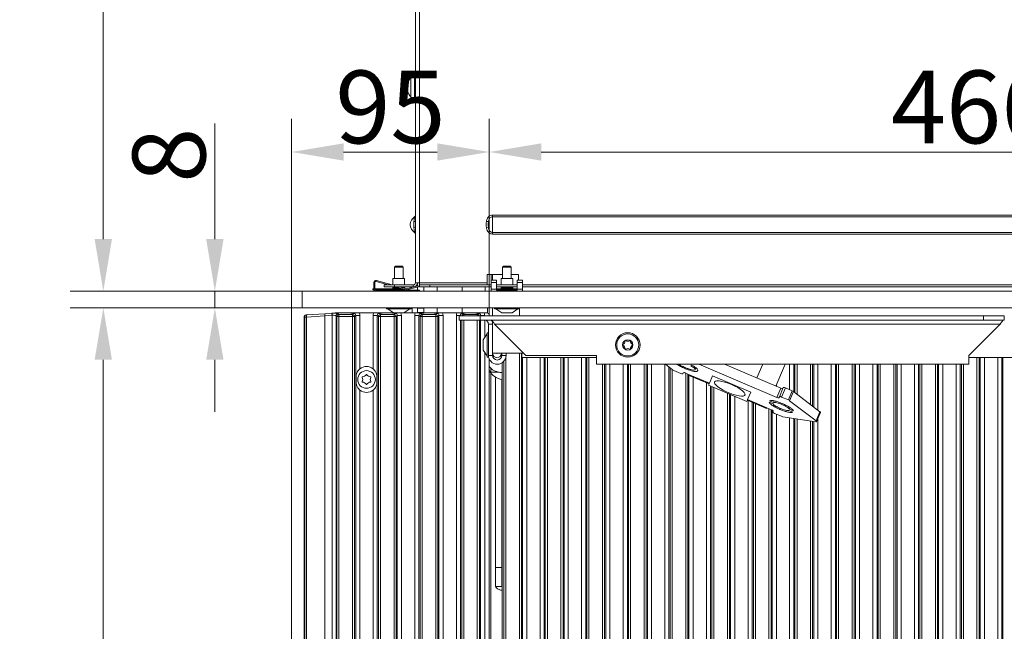
# Model space of a CAD drawing. Extents: x 9272 to 14115, y -1600 to 1430.
# Drawn here: x 9272 to 9745, y 292 to 586 of the extents above; entities that cross this region are included whole.
import ezdxf

# ---------------------------------------------------------------- set-up
doc = ezdxf.new("R2010")
doc.units = 0
doc.header["$LTSCALE"] = 5
doc.layers.add('Bemaßungen(Brunner)', color=7, linetype='Continuous', lineweight=25)
for name, color, linetype in [('LAYER12', 30, 'Continuous'), ('LAYER13', 30, 'Continuous'), ('SLD-0', 7, 'Continuous')]:
    doc.layers.add(name, color=color, linetype=linetype)
doc.styles.add('Brunner 2014', font='arial.ttf', dxfattribs={"height": 35})
doc.dimstyles.new('Brunner 2014', dxfattribs={"dimscale": 5, "dimtxt": 35, "dimasz": 5, "dimexe": 3.175, "dimexo": 0, "dimgap": 0.762, "dimtad": 1, "dimdec": 0, "dimrnd": 1e-08, "dimtxsty": 'Brunner 2014', "dimcen": 0.09, "dimdle": 10, "dimclrd": 7, "dimclre": 7, "dimclrt": 7, "dimadec": 1, "dimazin": 2, "dimtfac": 0.666667, "dimtdec": 0, "dimtmove": 0, "dimatfit": 3, "dimldrblk": 'Filled-1', "dimfxl": 1, "dimtolj": 1, "dimlwd": 5, "dimlwe": 5, "dimarcsym": 0})

# ---------------------------------------------------------------- blocks, each defined once
blk = doc.blocks.new('*D128')
at = {"layer": 'Bemaßungen(Brunner)', "color": 7, "linetype": 'Continuous', "lineweight": 5}
for p, q in [((9497.67, 443.98), (9497.67, 538.67)), ((9963.37, 447.87), (9963.37, 538.67)), ((9938.37, 522.79), (9522.67, 522.79))]:
    blk.add_line(p, q, dxfattribs=at)
at = {"layer": 'Bemaßungen(Brunner)', "color": 7, "lineweight": 5}
for points in [[(9522.67, 526.96), (9522.67, 518.63), (9497.67, 522.79)], [(9938.37, 526.96), (9938.37, 518.63), (9963.37, 522.79)]]:
    blk.add_solid(points, dxfattribs=at)
at = {"layer": 'Defpoints', "color": 0, "lineweight": 5}
for p in [(9497.67, 522.79), (9963.37, 447.87), (9497.67, 443.98)]:
    blk.add_point(p, dxfattribs=at)
at = {"layer": 'Bemaßungen(Brunner)', "color": 7, "lineweight": 5, "insert": (9730.52, 544.47), "char_height": 35, "attachment_point": 5, "style": 'Brunner 2014'}
blk.add_mtext('\\A1;466', dxfattribs=at)
blk = doc.blocks.new('Filled-1')
at = {"color": 0}
for p, q in [((0, 0), (-1, 0.167)), ((-1, 0.167), (-1, -0.167)), ((-1, 0), (0, 0)), ((-1, -0.167), (0, 0))]:
    blk.add_line(p, q, dxfattribs=at)
at = {"color": 0, "flags": 128}
blk.add_lwpolyline([(-1, -0.167), (0, 0), (-1, 0.167), (-1, -0.167)], dxfattribs=at)
at = {"color": 0}
blk.add_solid([(-1, -0.167), (0, 0), (-1, 0.167), (-1, -0.167)], dxfattribs=at)
blk = doc.blocks.new('*D131')
at = {"layer": 'Defpoints', "color": 0, "lineweight": 5}
for p in [(9312.14, 447.87), (9402.67, 447.87), (9402.67, -41.13)]:
    blk.add_point(p, dxfattribs=at)
at = {"layer": 'LAYER12', "color": 7, "linetype": 'Continuous', "lineweight": 5}
for p, q in [((9402.67, 447.87), (9296.27, 447.87)), ((9312.14, -16.13), (9312.14, 422.87)), ((9402.67, -41.13), (9296.27, -41.13))]:
    blk.add_line(p, q, dxfattribs=at)
at = {"layer": 'LAYER12', "color": 7, "lineweight": 5}
for points in [[(9307.98, 422.87), (9316.31, 422.87), (9312.14, 447.87)], [(9307.98, -16.13), (9316.31, -16.13), (9312.14, -41.13)]]:
    blk.add_solid(points, dxfattribs=at)
at = {"layer": 'LAYER12', "color": 7, "insert": (9272.59, 216.37), "char_height": 35, "attachment_point": 2, "rotation": 90, "style": 'Brunner 2014'}
blk.add_mtext('\\A1;489', dxfattribs=at)
blk = doc.blocks.new('*D132')
at = {"layer": 'Defpoints', "color": 0, "lineweight": 5}
for p in [(9365.77, 455.87), (9402.67, 455.87), (9402.67, 447.87)]:
    blk.add_point(p, dxfattribs=at)
at = {"layer": 'LAYER12', "color": 7, "linetype": 'Continuous', "lineweight": 5}
for p, q in [((9365.77, 480.87), (9365.77, 536.56)), ((9402.67, 455.87), (9349.89, 455.87)), ((9365.77, 447.87), (9365.77, 455.87)), ((9402.67, 447.87), (9349.89, 447.87)), ((9365.77, 422.87), (9365.77, 397.87))]:
    blk.add_line(p, q, dxfattribs=at)
at = {"layer": 'LAYER12', "color": 7, "lineweight": 5}
for points in [[(9361.6, 480.87), (9369.93, 480.87), (9365.77, 455.87)], [(9361.6, 422.87), (9369.93, 422.87), (9365.77, 447.87)]]:
    blk.add_solid(points, dxfattribs=at)
at = {"layer": 'LAYER12', "color": 30, "insert": (9326.22, 521.22), "char_height": 35, "attachment_point": 2, "rotation": 90, "style": 'Brunner 2014'}
blk.add_mtext('\\A1;8', dxfattribs=at)
blk = doc.blocks.new('*D133')
at = {"layer": 'Defpoints', "color": 0, "lineweight": 5}
for p in [(9312.14, 992.87), (9464.67, 992.87), (9402.67, 455.87)]:
    blk.add_point(p, dxfattribs=at)
at = {"layer": 'SLD-0', "color": 7, "linetype": 'Continuous', "lineweight": 5}
for p, q in [((9464.67, 992.87), (9296.27, 992.87)), ((9312.14, 480.87), (9312.14, 967.87)), ((9402.67, 455.87), (9296.27, 455.87))]:
    blk.add_line(p, q, dxfattribs=at)
at = {"layer": 'SLD-0', "color": 7, "lineweight": 5}
for points in [[(9307.98, 967.87), (9316.31, 967.87), (9312.14, 992.87)], [(9307.98, 480.87), (9316.31, 480.87), (9312.14, 455.87)]]:
    blk.add_solid(points, dxfattribs=at)
at = {"layer": 'SLD-0', "color": 7, "insert": (9272.57, 721.4), "char_height": 35, "attachment_point": 2, "rotation": 90, "style": 'Brunner 2014'}
blk.add_mtext('\\A1;537', dxfattribs=at)
blk = doc.blocks.new('*D136')
at = {"layer": 'Bemaßungen(Brunner)', "color": 7, "linetype": 'Continuous', "lineweight": 5}
for p, q in [((9402.67, 455.87), (9402.67, 538.67)), ((9497.67, 444.38), (9497.67, 538.67)), ((9472.67, 522.79), (9427.67, 522.79))]:
    blk.add_line(p, q, dxfattribs=at)
at = {"layer": 'Bemaßungen(Brunner)', "color": 7, "lineweight": 5}
for points in [[(9427.67, 526.96), (9427.67, 518.63), (9402.67, 522.79)], [(9472.67, 526.96), (9472.67, 518.63), (9497.67, 522.79)]]:
    blk.add_solid(points, dxfattribs=at)
at = {"layer": 'Defpoints', "color": 0, "lineweight": 5}
for p in [(9402.67, 522.79), (9402.67, 455.87), (9497.67, 444.38)]:
    blk.add_point(p, dxfattribs=at)
at = {"layer": 'Bemaßungen(Brunner)', "color": 7, "lineweight": 5, "insert": (9450.17, 544.47), "char_height": 35, "attachment_point": 5, "style": 'Brunner 2014'}
blk.add_mtext('\\A1;95', dxfattribs=at)

msp = doc.modelspace()

# ---------------------------------------------------------------- linework, layer by layer
at = {"color": 7, "linetype": 'Continuous', "lineweight": 0}
for p, q in [((9462.17, 459.87), (9462.17, 990.87)), ((9464.17, 459.87), (9464.17, 990.87)), ((9461.67, 558.77), (9460.03, 558.63)), ((9460.03, 558.63), (9460.03, 549.12)), ((9461.67, 558.77), (9461.67, 548.97)), ((9458.33, 555.29), (9458.33, 555.29)), ((9458.33, 555.01), (9458.33, 555.01)), ((9458.33, 554.15), (9458.37, 554.62)), ((9458.33, 554.15), (9458.33, 554.15)), ((9462.17, 555.97), (9461.67, 555.97)), ((9458.33, 553.6), (9458.33, 553.6)), ((9458.33, 552.73), (9458.33, 552.73)), ((9458.33, 552.46), (9458.33, 552.46)), ((9458.43, 552.56), (9458.39, 552.56)), ((9460.03, 549.12), (9461.67, 548.97)), ((9461.67, 551.77), (9462.17, 551.77)), ((9499.17, 492.44), (9499.17, 491.61)), ((9499.17, 492.44), (9955.17, 492.44)), ((9496.32, 489.43), (9497.27, 489.29)), ((9955.17, 491.61), (9499.17, 491.61)), ((9499.17, 491.61), (9499.17, 484.14)), ((9496.3, 486.46), (9497.26, 486.58)), ((9499.17, 484.14), (9955.17, 484.14)), ((9499.17, 484.14), (9499.17, 483.31)), ((9955.17, 483.31), (9499.17, 483.31)), ((9504.07, 463.87), (9496.67, 463.87)), ((9496.67, 459.87), (9496.67, 463.87)), ((9498.63, 460.86), (9498.63, 463.87)), ((9499.27, 461.07), (9499.27, 463.87)), ((9511.67, 463.87), (9508.27, 463.87)), ((9511.67, 461.07), (9511.67, 463.87)), ((9464.17, 459.87), (9462.17, 459.87)), ((9463.17, 458.31), (9463.17, 459.87)), ((9464.17, 459.87), (9464.17, 458.87)), ((9464.17, 459.87), (9496.67, 459.87)), ((9496.67, 458.87), (9496.67, 459.87)), ((9498.63, 458.87), (9498.63, 460.86)), ((9447.17, 457.87), (9447.17, 458.87)), ((9447.17, 458.87), (9452.17, 458.87)), ((9452.17, 457.87), (9447.17, 457.87)), ((9452.17, 458.87), (9452.17, 457.87)), ((9461.17, 458.87), (9452.17, 458.87)), ((9461.17, 457.87), (9452.17, 457.87)), ((9461.17, 458.87), (9461.17, 457.87)), ((9463.17, 456.37), (9463.17, 457.8)), ((9464.17, 457.87), (9464.17, 458.87)), ((9464.17, 458.87), (9469.17, 458.87)), ((9469.17, 457.87), (9464.17, 457.87)), ((9466.17, 455.87), (9466.17, 457.87)), ((9469.17, 458.87), (9469.17, 457.87)), ((9498.67, 458.87), (9469.17, 458.87)), ((9498.67, 457.87), (9469.17, 457.87)), ((9472.68, 457.87), (9472.68, 455.87)), ((9484.68, 455.87), (9484.68, 457.87)), ((9495.63, 457.87), (9495.63, 455.87)), ((9498.63, 455.87), (9498.63, 457.87)), ((9511.17, 458.87), (9501.17, 458.87)), ((9511.17, 457.87), (9501.17, 457.87)), ((9828.67, 458.87), (9513.67, 458.87)), ((9828.67, 457.87), (9513.67, 457.87)), ((9463.17, 447.62), (9463.17, 447.87)), ((9463.17, 447.62), (9466.17, 447.62)), ((9463.17, 445.62), (9463.17, 447.62)), ((9466.17, 445.62), (9463.17, 445.62)), ((9463.17, 445.42), (9463.17, 445.62)), ((9466.17, 447.62), (9466.17, 447.87)), ((9466.17, 447.62), (9466.17, 445.62)), ((9472.68, 447.87), (9472.68, 445.47)), ((9484.68, 445.47), (9484.68, 447.87)), ((9496.78, 447.87), (9496.78, 445.37)), ((9499.27, 443.98), (9499.27, 447.87)), ((9512.27, 443.98), (9512.27, 447.87)), ((9483.27, 441.98), (9483.27, 443.98)), ((9483.27, 443.98), (9493.27, 443.98)), ((9493.27, 441.98), (9483.27, 441.98)), ((9493.27, 443.98), (9493.27, 441.98)), ((9493.27, 443.98), (9735.27, 443.98)), ((9493.27, 441.98), (9735.27, 441.98)), ((9499.27, 439.98), (9499.27, 441.39)), ((9735.27, 441.98), (9735.27, 443.98)), ((9735.27, 443.98), (9745.27, 443.98)), ((9745.27, 441.98), (9735.27, 441.98)), ((9745.27, 443.98), (9745.27, 441.98)), ((9497.27, 435.88), (9496.72, 435.88)), ((9496.72, 435.88), (9496.72, 424.08)), ((9497.27, 439.98), (9499.27, 439.98)), ((9497.27, 439.98), (9497.27, 424.98)), ((9499.27, 439.98), (9499.27, 436.98)), ((9499.27, 425.98), (9499.27, 436.98)), ((9500.27, 439.98), (9743.27, 439.98)), ((9515.27, 424.98), (9500.27, 439.98)), ((9743.27, 439.98), (9728.27, 424.98)), ((9496.72, 435.28), (9494.77, 432.48)), ((9494.77, 432.48), (9494.77, 427.48)), ((9494.77, 427.48), (9496.72, 424.68)), ((9496.72, 424.08), (9497.27, 424.08)), ((9497.27, 424.98), (9497.27, 424.08)), ((9499.27, 424.98), (9497.27, 424.98)), ((9499.27, 425.98), (9499.27, 424.98)), ((9503.27, 425.98), (9499.27, 425.98)), ((9503.27, 425.98), (9513.27, 425.98)), ((9503.77, 424.98), (9503.77, 425.98)), ((9503.77, 424.98), (9505.77, 424.98)), ((9503.88, -40.13), (9503.88, 421.45)), ((9505.77, 424.98), (9505.77, 425.98)), ((9513.27, 423.87), (9513.27, 425.98)), ((9513.27, 423.87), (9549.27, 423.87)), ((9549.27, 424.98), (9515.27, 424.98)), ((9549.27, 420.73), (9549.27, 424.98)), ((9728.27, 424.98), (9728.27, 420.73)), ((9728.27, 423.87), (9963.37, 423.87)), ((9498.38, 418.16), (9498.38, 418.87)), ((9498.38, 416.88), (9498.38, 418.16)), ((9498.38, 416.88), (9502.41, 416.88)), ((9549.27, 420.73), (9728.27, 420.73)), ((9582.33, 420.73), (9585.82, 418.05)), ((9586.44, 417.7), (9589.74, 416.3)), ((9590.76, 416.14), (9590.96, 416.62)), ((9591.78, 419.15), (9591.6, 418.74)), ((9595.09, 420.18), (9594.57, 419.92)), ((9596.96, 419.04), (9596.59, 418.18)), ((9635.92, 404.77), (9598.47, 420.73)), ((9610.78, 420.73), (9637.81, 409.21)), ((9629.14, 420.73), (9626.31, 414.11)), ((9635.51, 410.19), (9639.66, 419.93)), ((9500.68, 414.49), (9500.68, 322.87)), ((9503.68, 413.44), (9503.68, 322.87)), ((9591.98, 416.47), (9594.28, 415.48)), ((9594.15, 415.17), (9594.28, 415.48)), ((9594.15, 415.17), (9603.35, 411.25)), ((9603.48, 411.56), (9594.28, 415.48)), ((9603.48, 411.56), (9605.03, 415.18)), ((9605.03, 415.18), (9623.42, 407.34)), ((9603.35, 411.26), (9603.06, 410.57)), ((9603.06, 410.57), (9621.46, 402.72)), ((9603.48, 411.56), (9603.35, 411.26)), ((9621.88, 403.72), (9623.42, 407.34)), ((9635.92, 404.77), (9637.81, 409.21)), ((9637.14, 405.09), (9639.03, 409.53)), ((9640.06, 409.38), (9638.16, 404.93)), ((9640.06, 409.38), (9643.35, 407.97)), ((9641.46, 403.53), (9643.35, 407.97)), ((9643.98, 407.62), (9642.08, 403.18)), ((9643.98, 407.62), (9656.66, 397.85)), ((9621.46, 402.72), (9621.75, 403.42)), ((9621.75, 403.42), (9621.88, 403.72)), ((9621.75, 403.4), (9630.94, 399.48)), ((9621.88, 403.72), (9631.08, 399.8)), ((9634.1, 401.71), (9632.2, 402.52)), ((9634.34, 402.31), (9632.45, 403.11)), ((9634.67, 403.07), (9634.34, 402.31)), ((9636.94, 404.61), (9637.14, 405.09)), ((9638.16, 404.93), (9641.46, 403.53)), ((9642.08, 403.18), (9654.77, 393.41)), ((9631.08, 399.8), (9630.94, 399.48)), ((9633.38, 398.81), (9631.08, 399.8)), ((9633.99, 397.71), (9634.2, 398.18)), ((9637.62, 399.48), (9637.42, 399)), ((9638.47, 401.84), (9638.27, 401.37)), ((9641.71, 398.46), (9643.61, 397.65)), ((9642.32, 399.83), (9641.98, 399.05)), ((9641.98, 399.05), (9643.87, 398.24)), ((9654.77, 393.41), (9656.66, 397.85)), ((9638.11, 395.67), (9634.81, 397.08)), ((9654.62, 393.07), (9638.79, 395.46)), ((9654.96, 393.13), (9656.86, 397.57)), ((9503.68, 322.87), (9500.68, 322.87)), ((9500.68, 322.87), (9500.68, 313.87)), ((9503.68, 322.87), (9503.68, 313.87)), ((9503.68, 313.87), (9500.68, 313.87)), ((9503.88, 313.22), (9503.68, 313.87))]:
    msp.add_line(p, q, dxfattribs=at)
at = {"color": 8, "linetype": 'Continuous', "lineweight": 0}
for p, q in [((9458.43, 555.71), (9458.42, 555.71)), ((9503.27, 456.46), (9503.27, 456.37)), ((9504.63, -39.38), (9504.63, 422.09)), ((9505.62, 423.89), (9505.62, -39.38)), ((9512.14, -38.64), (9512.14, 425.98)), ((9513.14, 425.98), (9513.14, -38.63)), ((9513.27, 425.98), (9514.27, 425.98)), ((9513.69, -38.63), (9513.69, 423.87)), ((9515.68, 423.87), (9515.68, -38.63)), ((9522.08, -39.94), (9522.08, 423.87)), ((9524.07, 423.87), (9524.07, -39.94)), ((9524.63, -39.38), (9524.63, 423.87)), ((9525.62, 423.87), (9525.62, -39.38)), ((9532.14, -39.38), (9532.14, 423.87)), ((9533.14, 423.87), (9533.14, -39.38)), ((9533.69, -39.94), (9533.69, 423.87)), ((9535.68, 423.87), (9535.68, -39.94)), ((9542.08, -1.13), (9542.08, 423.87)), ((9544.07, 423.87), (9544.07, -1.13)), ((9544.63, -1.13), (9544.63, 423.87)), ((9545.62, 423.87), (9545.62, -1.13)), ((9732.14, -1.13), (9732.14, 423.87)), ((9733.14, 423.87), (9733.14, -1.13)), ((9733.69, -1.13), (9733.69, 423.87)), ((9735.68, 423.87), (9735.68, -1.13)), ((9742.08, -1.13), (9742.08, 423.87)), ((9744.07, 423.87), (9744.07, -1.13)), ((9744.63, -1.13), (9744.63, 423.87)), ((9498.38, -41.13), (9498.38, 416.56)), ((9552.14, -1.13), (9552.14, 420.73)), ((9553.14, 420.73), (9553.14, -1.13)), ((9553.69, -1.13), (9553.69, 420.73)), ((9555.68, 420.73), (9555.68, -1.13)), ((9562.08, -1.13), (9562.08, 420.73)), ((9564.07, 420.73), (9564.07, -1.13)), ((9564.63, -1.13), (9564.63, 420.73)), ((9565.62, 420.73), (9565.62, -1.13)), ((9572.14, -1.13), (9572.14, 420.73)), ((9573.14, 420.73), (9573.14, -1.13)), ((9573.69, -1.13), (9573.69, 420.73)), ((9575.68, 420.73), (9575.68, -1.13)), ((9582.08, -1.13), (9582.08, 420.73)), ((9584.07, 419.4), (9584.07, -1.13)), ((9584.63, -1.13), (9584.63, 418.97)), ((9585.62, 418.2), (9585.62, -1.13)), ((9642.08, 408.51), (9642.08, 420.73)), ((9644.07, 420.73), (9644.07, 407.55)), ((9644.63, 407.12), (9644.63, 420.73)), ((9645.62, 420.73), (9645.62, 406.35)), ((9652.14, 401.33), (9652.14, 420.73)), ((9653.14, 420.73), (9653.14, 400.57)), ((9653.69, 400.14), (9653.69, 420.73)), ((9655.68, 420.73), (9655.68, 398.61)), ((9662.08, -1.13), (9662.08, 420.73)), ((9664.07, 420.73), (9664.07, -1.13)), ((9664.63, -1.13), (9664.63, 420.73)), ((9665.62, 420.73), (9665.62, -1.13)), ((9672.14, -1.13), (9672.14, 420.73)), ((9673.14, 420.73), (9673.14, -1.13)), ((9673.69, -1.13), (9673.69, 420.73)), ((9675.68, 420.73), (9675.68, -1.13)), ((9682.08, -1.13), (9682.08, 420.73)), ((9684.07, 420.73), (9684.07, -1.13)), ((9684.63, -1.13), (9684.63, 420.73)), ((9685.62, 420.73), (9685.62, -1.13)), ((9692.14, -1.13), (9692.14, 420.73)), ((9693.14, 420.73), (9693.14, -1.13)), ((9693.69, -1.13), (9693.69, 420.73)), ((9695.68, 420.73), (9695.68, -1.13)), ((9702.08, -1.13), (9702.08, 420.73)), ((9704.07, 420.73), (9704.07, -1.13)), ((9704.63, -1.13), (9704.63, 420.73)), ((9705.62, 420.73), (9705.62, -1.13)), ((9712.14, -1.13), (9712.14, 420.73)), ((9713.14, 420.73), (9713.14, -1.13)), ((9713.69, -1.13), (9713.69, 420.73)), ((9715.68, 420.73), (9715.68, -1.13)), ((9722.08, -1.13), (9722.08, 420.73)), ((9724.07, 420.73), (9724.07, -1.13)), ((9724.63, -1.13), (9724.63, 420.73)), ((9725.62, 420.73), (9725.62, -1.13)), ((9592.14, -1.13), (9592.14, 416.4)), ((9593.14, 415.97), (9593.14, -1.13)), ((9593.69, -1.13), (9593.69, 415.74)), ((9595.68, 414.52), (9595.68, -1.13)), ((9602.08, -1.13), (9602.08, 411.79)), ((9604.07, 410.14), (9604.07, -1.13)), ((9604.63, -1.13), (9604.63, 409.9)), ((9605.62, 409.48), (9605.62, -1.13)), ((9635.68, 410.6), (9635.68, 410.12)), ((9612.14, -1.13), (9612.14, 406.7)), ((9613.14, 406.27), (9613.14, -1.13)), ((9613.69, -1.13), (9613.69, 406.03)), ((9615.68, 405.19), (9615.68, -1.13)), ((9622.08, -1.13), (9622.08, 403.26)), ((9624.07, 402.41), (9624.07, -1.13)), ((9624.63, -1.13), (9624.63, 402.17)), ((9625.62, 401.75), (9625.62, -1.13)), ((9632.14, -1.13), (9632.14, 399.34)), ((9633.14, 398.92), (9633.14, -1.13)), ((9633.69, -1.13), (9633.69, 398.66)), ((9635.68, 396.71), (9635.68, -1.13)), ((9642.08, -1.13), (9642.08, 394.97)), ((9644.07, 394.67), (9644.07, -1.13)), ((9644.63, -1.13), (9644.63, 394.58)), ((9645.62, 394.43), (9645.62, -1.13)), ((9652.14, -1.13), (9652.14, 393.45)), ((9653.14, 393.3), (9653.14, -1.13)), ((9653.69, -1.13), (9653.69, 393.21)), ((9655.68, 394.82), (9655.68, -1.13))]:
    msp.add_line(p, q, dxfattribs=at)
at = {"color": 7, "linetype": 'Continuous', "lineweight": 0, "flags": 128}
for points in [[(9614.08, 410.93), (9615.65, 410.21), (9617.1, 409.44), (9618.37, 408.65), (9619.41, 407.87), (9620.15, 407.15), (9620.58, 406.51), (9620.66, 406), (9620.4, 405.62), (9619.81, 405.41), (9618.91, 405.36), (9617.74, 405.49), (9616.37, 405.78), (9614.85, 406.22), (9613.26, 406.8), (9611.67, 407.47), (9610.15, 408.22), (9608.78, 409.01), (9607.62, 409.8), (9606.73, 410.56), (9606.14, 411.24), (9605.88, 411.82), (9605.97, 412.26), (9606.4, 412.56), (9607.15, 412.69), (9608.19, 412.65), (9609.47, 412.44), (9610.92, 412.07), (9612.48, 411.56), (9614.08, 410.93)], [(9656.66, 397.85), (9656.76, 397.77), (9656.83, 397.69), (9656.86, 397.62), (9656.86, 397.57)], [(9654.62, 393.07), (9654.75, 393.06), (9654.85, 393.07), (9654.93, 393.09), (9654.96, 393.13), (9654.97, 393.18), (9654.93, 393.25), (9654.86, 393.33), (9654.77, 393.41)]]:
    msp.add_lwpolyline(points, dxfattribs=at)
at = {"color": 7, "linetype": 'Continuous', "lineweight": 0}
for radius in [5.9, 5.3, 2.5]:
    msp.add_circle((9564.27, 429.98), radius, dxfattribs=at)
for centre, radius, start, end in [((9465.17, 553.87), 7, 137.1907, 165.9387), ((9465.17, 553.87), 7, 193.9949, 222.8093), ((9461.17, 492.44), 1, 303.8242, 360), ((9464.23, 487.87), 4.5, 123.8242, 236.1758), ((9461.59, 490.49), 1.21, 263.3862, 298.699), ((9461.58, 485.18), 1.4, 65.1957, 95.9888), ((9461.17, 483.31), 1, 0, 56.1758), ((9461.17, 459.87), 1, 270, 0), ((9461.17, 459.87), 2, 270, 0), ((9561.16, 431.78), 1.8, 296.2031, 3.7969), ((9563.16, 431.91), 0.2, 56.2031, 183.7969), ((9564.27, 433.57), 1.8, 236.2031, 303.7969), ((9565.38, 431.91), 0.2, 356.2031, 123.7969), ((9567.38, 431.78), 1.8, 176.2031, 243.7969), ((9562.04, 429.98), 0.2, 116.2031, 243.7969), ((9561.16, 428.19), 1.8, 356.2031, 63.7969), ((9563.16, 428.06), 0.2, 176.2031, 303.7969), ((9564.27, 426.4), 1.8, 56.2031, 123.7969), ((9565.38, 428.06), 0.2, 236.2031, 3.7969), ((9567.38, 428.19), 1.8, 116.2031, 183.7969), ((9566.49, 429.98), 0.2, 296.2031, 63.7969), ((9501.52, 424.98), 4.25, 180, 0), ((9501.38, 425.98), 2.11, 180, 0), ((9501.52, 424.98), 2.25, 180, 0), ((9501.38, 425.98), 0.11, 180, 0), ((9504.78, 421.36), 8, 207.2221, 263.5406), ((9587.56, 420.44), 2.96, 233.888, 247.687), ((9591.31, 415.49), 1.18, 55.5375, 107.2973), ((9638.78, 420.3), 0.955, 337.2059, 27.0848), ((9590.41, 417.27), 1.18, 235.5375, 287.2973), ((9638.48, 410.18), 1.18, 235.5375, 287.2973), ((9639.39, 408.4), 1.18, 55.5375, 107.2973), ((9642.23, 405.23), 2.96, 53.888, 67.687), ((9636.59, 405.74), 1.18, 235.5375, 287.2973), ((9637.49, 403.96), 1.18, 55.5375, 107.2973), ((9640.34, 400.79), 2.96, 53.888, 67.687), ((9633.14, 397.66), 1.18, 26.5159, 78.2756), ((9635.05, 398.24), 1.18, 206.5159, 258.2756), ((9639.31, 398.38), 2.96, 246.1262, 259.9252)]:
    msp.add_arc(centre, radius, start, end, dxfattribs=at)
for points, knots in [([(9458.33, 555.29), (9458.34, 555.36), (9458.35, 555.48), (9458.4, 555.66), (9458.42, 555.71)], [0, 0, 0, 0, 0.687829, 1, 1, 1, 1]), ([(9458.42, 555.65), (9458.38, 555.49), (9458.34, 555.25), (9458.33, 555.07), (9458.33, 555.01)], [0, 0, 0, 0, 0.687973, 1, 1, 1, 1]), ([(9458.33, 555.01), (9458.34, 554.9), (9458.35, 554.75), (9458.4, 554.67), (9458.42, 554.64)], [0, 0, 0, 0, 0.687868, 1, 1, 1, 1]), ([(9458.42, 554.33), (9458.38, 554.18), (9458.34, 553.95), (9458.33, 553.68), (9458.33, 553.6)], [0, 0, 0, 0, 0.687999, 1, 1, 1, 1]), ([(9458.42, 555.71), (9458.42, 555.73), (9458.43, 555.76), (9458.44, 555.78), (9458.44, 555.77), (9458.44, 555.75), (9458.43, 555.71), (9458.42, 555.67), (9458.42, 555.65)], [0, 0, 0, 0, 0.173655, 0.347991, 0.518533, 0.685946, 0.853626, 1, 1, 1, 1]), ([(9458.42, 554.64), (9458.42, 554.64), (9458.43, 554.62), (9458.44, 554.57), (9458.44, 554.51), (9458.44, 554.45), (9458.43, 554.38), (9458.42, 554.35), (9458.42, 554.33)], [0, 0, 0, 0, 0.1736021, 0.347939, 0.5184828, 0.6858959, 0.8535759, 1, 1, 1, 1]), ([(9458.33, 553.6), (9458.34, 553.41), (9458.35, 553.14), (9458.4, 552.89), (9458.42, 552.8)], [0, 0, 0, 0, 0.6878305, 1, 1, 1, 1]), ([(9458.42, 552.55), (9458.38, 552.56), (9458.34, 552.57), (9458.33, 552.49), (9458.33, 552.46)], [0, 0, 0, 0, 0.687947, 1, 1, 1, 1]), ([(9458.33, 552.46), (9458.34, 552.38), (9458.35, 552.27), (9458.4, 552.09), (9458.42, 552.03)], [0, 0, 0, 0, 0.687829, 1, 1, 1, 1]), ([(9458.42, 552.8), (9458.42, 552.78), (9458.43, 552.74), (9458.44, 552.67), (9458.44, 552.61), (9458.44, 552.57), (9458.43, 552.55), (9458.42, 552.55), (9458.42, 552.55)], [0, 0, 0, 0, 0.173551, 0.347889, 0.518434, 0.685848, 0.853527, 1, 1, 1, 1]), ([(9496.32, 489.43), (9496.44, 489.96), (9496.62, 490.82), (9497.38, 491.78), (9498.21, 492.34), (9498.86, 492.41), (9499.17, 492.44)], [0, 0, 0, 0, 0.355562, 0.575062, 0.795625, 1, 1, 1, 1]), ([(9461.43, 486.58), (9461.43, 486.59), (9461.39, 487.01), (9461.32, 487.92), (9461.4, 488.82), (9461.45, 489.29)], [0, 0, 0, 0, 0.004005, 0.477348, 1, 1, 1, 1]), ([(9461.45, 489.29), (9461.47, 489.48), (9461.53, 489.98), (9461.62, 490.66), (9461.69, 491.22), (9461.72, 491.55), (9461.72, 491.59), (9461.73, 491.61)], [0, 0, 0, 0, 0.175819, 0.458805, 0.648866, 0.826012, 1, 1, 1, 1]), ([(9496.3, 486.46), (9496.26, 486.93), (9496.18, 487.92), (9496.27, 488.91), (9496.32, 489.43)], [0, 0, 0, 0, 0.476151, 1, 1, 1, 1]), ([(9497.27, 489.29), (9497.26, 489.24), (9497.21, 488.78), (9497.19, 487.87), (9497.23, 487.01), (9497.26, 486.58)], [0, 0, 0, 0, 0.049456, 0.522731, 1, 1, 1, 1]), ([(9499.17, 491.61), (9498.96, 491.59), (9498.53, 491.54), (9497.96, 491.13), (9497.49, 490.43), (9497.33, 489.78), (9497.28, 489.36), (9497.27, 489.29)], [0, 0, 0, 0, 0.186952, 0.393563, 0.609896, 0.938515, 1, 1, 1, 1]), ([(9461.73, 484.14), (9461.72, 484.16), (9461.72, 484.2), (9461.69, 484.53), (9461.62, 485.09), (9461.52, 485.81), (9461.46, 486.35), (9461.43, 486.58)], [0, 0, 0, 0, 0.167739, 0.338524, 0.521759, 0.794582, 1, 1, 1, 1]), ([(9499.17, 483.31), (9498.88, 483.33), (9498.3, 483.39), (9497.53, 483.85), (9496.86, 484.58), (9496.45, 485.5), (9496.34, 486.18), (9496.3, 486.46)], [0, 0, 0, 0, 0.184373, 0.368507, 0.558345, 0.820276, 1, 1, 1, 1]), ([(9497.26, 486.58), (9497.28, 486.35), (9497.35, 485.81), (9497.61, 485.09), (9498.07, 484.53), (9498.59, 484.2), (9498.98, 484.16), (9499.17, 484.14)], [0, 0, 0, 0, 0.205418, 0.478241, 0.661476, 0.832261, 1, 1, 1, 1]), ([(9497.27, 439.98), (9497.23, 440.27), (9497.16, 440.83), (9496.65, 441.5), (9495.99, 441.91), (9495.49, 441.96), (9495.27, 441.98)], [0, 0, 0, 0, 0.274281, 0.52925, 0.784165, 1, 1, 1, 1]), ([(9498.27, 441.98), (9498.45, 441.95), (9498.8, 441.88), (9499.33, 441.36), (9499.81, 440.7), (9500.12, 440.21), (9500.27, 439.98)], [0, 0, 0, 0, 0.274281, 0.52925, 0.784165, 1, 1, 1, 1]), ([(9499.27, 439.98), (9499.24, 440.47), (9499.21, 441.13), (9498.85, 441.67), (9498.76, 441.82)], [0, 0, 0, 0, 0.729448, 1, 1, 1, 1]), ([(9743.27, 439.98), (9743.45, 440.27), (9743.8, 440.83), (9744.33, 441.5), (9744.81, 441.91), (9745.12, 441.96), (9745.27, 441.98)], [0, 0, 0, 0, 0.274281, 0.52925, 0.784165, 1, 1, 1, 1]), ([(9503.88, 416.68), (9503.57, 416.7), (9502.64, 416.75), (9501.27, 417.12), (9499.85, 417.71), (9498.5, 418.53), (9497.97, 419.27), (9497.67, 419.68)], [0, 0, 0, 0, 0.109677, 0.319994, 0.512879, 0.723915, 1, 1, 1, 1]), ([(9587.75, 420.73), (9587.81, 420.69), (9588.3, 420.32), (9589.67, 419.61), (9590.96, 419.03), (9591.6, 418.74)], [0, 0, 0, 0, 0.065625, 0.532533, 1, 1, 1, 1]), ([(9591.78, 419.15), (9591.17, 419.42), (9590.03, 419.91), (9589.1, 420.48), (9588.67, 420.73)], [0, 0, 0, 0, 0.543868, 1, 1, 1, 1]), ([(9591.6, 418.74), (9592.15, 418.51), (9593.24, 418.06), (9594.86, 417.54), (9596.38, 417.21), (9597.52, 417.22), (9597.78, 417.51), (9597.91, 417.65)], [0, 0, 0, 0, 0.187127, 0.374004, 0.560578, 0.78012, 1, 1, 1, 1]), ([(9596.59, 418.18), (9596.52, 418.09), (9596.38, 417.91), (9595.65, 417.89), (9594.55, 418.12), (9593.2, 418.57), (9592.26, 418.96), (9591.78, 419.15)], [0, 0, 0, 0, 0.186723, 0.372906, 0.559236, 0.779422, 1, 1, 1, 1]), ([(9594.57, 419.92), (9594.91, 419.73), (9595.59, 419.37), (9596.32, 418.84), (9596.64, 418.43), (9596.61, 418.27), (9596.59, 418.18)], [0, 0, 0, 0, 0.280553, 0.559739, 0.779654, 1, 1, 1, 1]), ([(9597.91, 417.65), (9597.93, 417.81), (9597.97, 418.13), (9597.3, 418.83), (9596.28, 419.54), (9595.49, 419.97), (9595.09, 420.18)], [0, 0, 0, 0, 0.2800806, 0.5594487, 0.7795488, 1, 1, 1, 1]), ([(9637.42, 399), (9636.7, 399.32), (9635.28, 399.97), (9633.56, 400.99), (9632.5, 401.89), (9632.3, 402.31), (9632.2, 402.52)], [0, 0, 0, 0, 0.280297, 0.559898, 0.779747, 1, 1, 1, 1]), ([(9632.45, 403.11), (9632.74, 403.2), (9633.33, 403.37), (9635.01, 403.06), (9636.79, 402.52), (9637.91, 402.07), (9638.47, 401.84)], [0, 0, 0, 0, 0.27954, 0.558906, 0.779437, 1, 1, 1, 1]), ([(9638.27, 401.37), (9637.87, 401.53), (9637.08, 401.84), (9635.94, 402.2), (9634.92, 402.39), (9634.54, 402.34), (9634.34, 402.31)], [0, 0, 0, 0, 0.249465, 0.499812, 0.749615, 1, 1, 1, 1]), ([(9634.1, 401.71), (9634.21, 401.54), (9634.38, 401.3), (9634.88, 400.91), (9635.5, 400.51), (9636.42, 400.01), (9637.22, 399.66), (9637.62, 399.48)], [0, 0, 0, 0, 0.249694, 0.373909, 0.499795, 0.749032, 1, 1, 1, 1]), ([(9643.61, 397.65), (9643.31, 397.57), (9642.7, 397.4), (9640.96, 397.73), (9639.14, 398.3), (9637.99, 398.77), (9637.42, 399)], [0, 0, 0, 0, 0.279523, 0.558751, 0.779255, 1, 1, 1, 1]), ([(9637.62, 399.48), (9638.03, 399.31), (9638.84, 398.98), (9640.04, 398.59), (9641.11, 398.37), (9641.51, 398.43), (9641.71, 398.46)], [0, 0, 0, 0, 0.249572, 0.500162, 0.749872, 1, 1, 1, 1]), ([(9641.98, 399.05), (9641.94, 399.13), (9641.84, 399.29), (9641.44, 399.67), (9640.69, 400.2), (9639.51, 400.82), (9638.68, 401.19), (9638.27, 401.37)], [0, 0, 0, 0, 0.12505, 0.250358, 0.500167, 0.750182, 1, 1, 1, 1]), ([(9638.47, 401.84), (9639.21, 401.51), (9640.68, 400.86), (9642.45, 399.81), (9643.58, 398.88), (9643.77, 398.46), (9643.87, 398.24)], [0, 0, 0, 0, 0.280487, 0.559901, 0.779975, 1, 1, 1, 1]), ([(9503.88, 311.82), (9503.38, 312), (9502.19, 312.44), (9500.96, 313.12), (9500.78, 313.62), (9500.68, 313.87)], [0, 0, 0, 0, 0.2703741, 0.635187, 1, 1, 1, 1])]:
    msp.add_open_spline(points, degree=3, knots=knots, dxfattribs=at)
at = {"layer": 'LAYER12', "linetype": 'Continuous', "lineweight": 0}
for p, q in [((9452.57, 467.87), (9452.07, 467.37)), ((9452.07, 467.37), (9452.07, 461.98)), ((9452.07, 467.37), (9456.27, 467.37)), ((9452.57, 467.87), (9455.77, 467.87)), ((9456.27, 467.37), (9455.77, 467.87)), ((9456.27, 461.98), (9456.27, 467.37)), ((9504.57, 467.87), (9504.07, 467.37)), ((9504.07, 467.37), (9504.07, 461.98)), ((9504.07, 467.37), (9508.27, 467.37)), ((9504.57, 467.87), (9507.77, 467.87)), ((9508.27, 467.37), (9507.77, 467.87)), ((9508.27, 461.98), (9508.27, 467.37)), ((9442.17, 460.07), (9442.17, 456.87)), ((9442.67, 456.87), (9442.67, 460.07)), ((9443.31, 460.55), (9449.14, 458.87)), ((9450.96, 458.87), (9443.44, 461.03)), ((9451.37, 461.98), (9451.37, 458.87)), ((9456.97, 461.98), (9451.37, 461.98)), ((9456.97, 458.87), (9456.97, 461.98)), ((9501.17, 461.07), (9498.67, 461.07)), ((9498.67, 460.07), (9498.67, 461.07)), ((9501.17, 460.07), (9498.67, 460.07)), ((9498.67, 456.87), (9498.67, 460.07)), ((9501.17, 460.07), (9501.17, 461.07)), ((9501.17, 456.87), (9501.17, 460.07)), ((9503.37, 461.98), (9503.37, 458.87)), ((9508.97, 461.98), (9503.37, 461.98)), ((9508.97, 458.87), (9508.97, 461.98)), ((9513.67, 461.07), (9511.17, 461.07)), ((9511.17, 461.07), (9511.17, 460.07)), ((9511.17, 460.07), (9511.17, 456.87)), ((9513.67, 460.07), (9511.17, 460.07)), ((9513.67, 461.07), (9513.67, 460.07)), ((9513.67, 460.07), (9513.67, 456.87)), ((9402.67, 447.87), (9402.67, 455.87)), ((9402.67, 455.87), (9407.67, 455.87)), ((9407.67, 455.87), (9407.67, 447.87)), ((9407.67, 455.87), (9963.37, 455.87)), ((9441.67, 456.5), (9441.67, 456.98)), ((9441.67, 456.98), (9442.17, 456.98)), ((9442.24, 456.5), (9441.67, 456.5)), ((9442.67, 456.98), (9455.74, 456.98)), ((9457.42, 456.5), (9442.84, 456.5)), ((9443.17, 456.37), (9464.17, 456.37)), ((9451.37, 457.87), (9451.37, 457.48)), ((9454, 457.48), (9451.37, 457.48)), ((9452.07, 456.5), (9452.07, 456.37)), ((9452.63, 457.87), (9457.42, 456.5)), ((9457.56, 456.98), (9454.45, 457.87)), ((9456.97, 457.48), (9455.81, 457.48)), ((9456.27, 456.37), (9456.27, 456.5)), ((9456.97, 457.48), (9456.97, 457.87)), ((9463.51, 458.4), (9457.82, 456.98)), ((9457.94, 456.49), (9463.63, 457.91)), ((9463.51, 458.4), (9463.63, 457.91)), ((9464.17, 456.37), (9464.17, 455.87)), ((9498.67, 456.87), (9498.67, 455.87)), ((9501.17, 456.87), (9498.67, 456.87)), ((9501.27, 456.98), (9501.17, 456.98)), ((9501.17, 456.37), (9501.17, 456.87)), ((9501.27, 456.5), (9501.17, 456.5)), ((9501.17, 456.46), (9504.07, 456.46)), ((9501.17, 456.37), (9511.17, 456.37)), ((9501.27, 456.98), (9511.07, 456.98)), ((9501.27, 456.98), (9501.27, 456.5)), ((9511.07, 456.5), (9501.27, 456.5)), ((9503.37, 457.87), (9503.37, 457.48)), ((9508.97, 457.48), (9503.37, 457.48)), ((9504.07, 456.5), (9504.07, 456.37)), ((9508.27, 456.37), (9508.27, 456.5)), ((9508.27, 456.46), (9511.17, 456.46)), ((9508.97, 457.48), (9508.97, 457.87)), ((9511.07, 456.5), (9511.07, 456.98)), ((9511.17, 456.98), (9511.07, 456.98)), ((9511.17, 456.5), (9511.07, 456.5)), ((9511.17, 456.87), (9511.17, 456.37)), ((9513.67, 456.87), (9511.17, 456.87)), ((9513.67, 455.87), (9513.67, 456.87)), ((9402.67, 447.87), (9402.67, -41.13)), ((9407.67, 447.87), (9402.67, 447.87)), ((9407.67, 447.87), (9963.37, 447.87)), ((9448.27, 447.87), (9448.27, 447.32)), ((9448.27, 447.32), (9460.07, 447.32)), ((9448.87, 447.32), (9451.67, 445.37)), ((9451.67, 445.37), (9456.67, 445.37)), ((9456.67, 445.37), (9459.47, 447.32)), ((9460.07, 447.32), (9460.07, 447.87)), ((9460.67, 445.37), (9460.67, 447.87)), ((9500.27, 447.87), (9500.27, 447.32)), ((9500.27, 447.32), (9512.07, 447.32)), ((9500.87, 447.32), (9503.67, 445.37)), ((9503.67, 445.37), (9508.67, 445.37)), ((9508.67, 445.37), (9511.47, 447.32)), ((9512.07, 447.32), (9512.07, 447.87))]:
    msp.add_line(p, q, dxfattribs=at)
msp.add_circle((9438.67, 413.37), 4.25, dxfattribs=at)
for centre, radius, start, end in [((9443.17, 460.07), 1, 74, 180), ((9443.17, 460.07), 0.5, 74, 180), ((9443.17, 456.87), 1, 180, 270), ((9443.17, 456.87), 0.5, 180, 270), ((9450.87, 457.48), 0.5, 270, 0), ((9457.47, 457.48), 0.5, 180, 229.7939), ((9457.7, 457.46), 1, 254, 284), ((9457.7, 457.46), 0.5, 254, 284), ((9502.87, 457.48), 0.5, 270, 0), ((9509.47, 457.48), 0.5, 180, 270), ((9436.74, 414.49), 0.2, 86.2031, 213.7969), ((9436.74, 412.26), 0.2, 146.2031, 273.7969), ((9435.08, 413.37), 1.8, 326.2031, 33.7969), ((9436.87, 416.48), 1.8, 266.2031, 333.7969), ((9436.87, 410.27), 1.8, 26.2031, 93.7969), ((9438.67, 415.6), 0.2, 26.2031, 153.7969), ((9440.46, 416.48), 1.8, 206.2031, 273.7969), ((9440.46, 410.27), 1.8, 86.2031, 153.7969), ((9442.26, 413.37), 1.8, 146.2031, 213.7969), ((9440.6, 414.49), 0.2, 326.2031, 93.7969), ((9440.6, 412.26), 0.2, 266.2031, 33.7969), ((9438.67, 411.15), 0.2, 206.2031, 333.7969)]:
    msp.add_arc(centre, radius, start, end, dxfattribs=at)
at = {"layer": 'LAYER13', "linetype": 'Continuous', "lineweight": 0}
for p, q in [((9409.92, 444.41), (9418.65, 445.02)), ((9418.65, 445.02), (9422.01, 445.26)), ((9422.08, 444.26), (9422.01, 445.26)), ((9422.01, 445.26), (9422.05, 445.26)), ((9422.05, 445.26), (9423.62, 445.37)), ((9423.78, 445.37), (9422.12, 445.26)), ((9429.71, 445.37), (9423.78, 445.37)), ((9425.06, 444.98), (9425.41, 444.63)), ((9431.93, 444.63), (9432.49, 445.19)), ((9442.11, 445.37), (9435.23, 445.37)), ((9444.85, 445.19), (9445.41, 444.63)), ((9449.71, 445.37), (9447.63, 445.37)), ((9451.93, 444.63), (9452.49, 445.19)), ((9462.11, 445.37), (9456.67, 445.37)), ((9464.85, 445.19), (9465.41, 444.63)), ((9469.71, 445.37), (9467.63, 445.37)), ((9471.93, 444.63), (9472.49, 445.19)), ((9482.11, 445.37), (9475.23, 445.37)), ((9484.85, 445.19), (9485.41, 444.63)), ((9489.71, 445.37), (9487.63, 445.37)), ((9491.93, 444.63), (9492.49, 445.19)), ((9496.67, 445.37), (9495.23, 445.37)), ((9408.99, 443.41), (9408.67, 443.39)), ((9408.67, -36.64), (9408.67, 443.39)), ((9408.67, 443.39), (9408.67, 443.39)), ((9408.99, -36.66), (9408.99, 443.41)), ((9409.88, 443.41), (9408.99, 443.41)), ((9409.6, 444.39), (9409.92, 444.41)), ((9418.67, 444.03), (9409.88, 443.41)), ((9409.88, 443.41), (9409.88, -36.66)), ((9422.08, 444.26), (9418.67, 444.02)), ((9418.67, 444.02), (9418.67, -37.27)), ((9422.08, -37.51), (9422.08, 444.26)), ((9422.11, 444.26), (9422.08, 444.26)), ((9424.42, 443.63), (9424.07, 443.98)), ((9424.07, 443.98), (9424.07, -37.23)), ((9424.42, -36.88), (9424.42, 443.63)), ((9424.42, 443.63), (9425.41, 443.63)), ((9425.41, 443.63), (9425.41, 444.63)), ((9425.41, 444.63), (9431.93, 444.63)), ((9425.41, 443.63), (9425.41, -36.88)), ((9431.93, 443.63), (9425.41, 443.63)), ((9431.93, 443.63), (9431.93, 444.63)), ((9431.93, -36.88), (9431.93, 443.63)), ((9431.93, 443.63), (9432.92, 443.63)), ((9433.48, 444.19), (9432.92, 443.63)), ((9432.92, 443.63), (9432.92, -36.88)), ((9433.48, -37.44), (9433.48, 444.19)), ((9435.47, 444.19), (9433.48, 444.19)), ((9435.47, 444.19), (9435.47, 418.47)), ((9443.86, 444.19), (9441.87, 444.19)), ((9441.87, 418.47), (9441.87, 444.19)), ((9444.42, 443.63), (9443.86, 444.19)), ((9443.86, 444.19), (9443.86, -37.44)), ((9444.42, -36.88), (9444.42, 443.63)), ((9444.42, 443.63), (9445.41, 443.63)), ((9445.41, 444.63), (9451.93, 444.63)), ((9445.41, 444.63), (9445.41, 443.63)), ((9445.41, 443.63), (9445.41, -36.88)), ((9451.93, 443.63), (9445.41, 443.63)), ((9451.93, 444.63), (9451.93, 443.63)), ((9451.93, -36.88), (9451.93, 443.63)), ((9451.93, 443.63), (9452.92, 443.63)), ((9453.48, 444.19), (9452.92, 443.63)), ((9452.92, 443.63), (9452.92, -36.88)), ((9453.48, -37.44), (9453.48, 444.19)), ((9455.47, 444.19), (9453.48, 444.19)), ((9455.47, 444.19), (9455.47, -37.44)), ((9463.86, 444.19), (9461.87, 444.19)), ((9461.87, -37.44), (9461.87, 444.19)), ((9464.42, 443.63), (9463.86, 444.19)), ((9463.86, 444.19), (9463.86, -37.44)), ((9464.42, -36.88), (9464.42, 443.63)), ((9464.42, 443.63), (9465.41, 443.63)), ((9465.41, 444.63), (9471.93, 444.63)), ((9465.41, 444.63), (9465.41, 443.63)), ((9465.41, 443.63), (9465.41, -36.88)), ((9471.93, 443.63), (9465.41, 443.63)), ((9471.93, 444.63), (9471.93, 443.63)), ((9471.93, -36.88), (9471.93, 443.63)), ((9471.93, 443.63), (9472.92, 443.63)), ((9473.48, 444.19), (9472.92, 443.63)), ((9472.92, 443.63), (9472.92, -36.88)), ((9473.48, -37.44), (9473.48, 444.19)), ((9475.47, 444.19), (9473.48, 444.19)), ((9475.47, 444.19), (9475.47, -37.44)), ((9483.86, 444.19), (9481.87, 444.19)), ((9481.87, -37.44), (9481.87, 444.19)), ((9484.06, 443.98), (9483.86, 444.19)), ((9483.86, 444.19), (9483.86, 443.98)), ((9483.86, 441.98), (9483.86, -37.44)), ((9484.42, -36.88), (9484.42, 441.98)), ((9485.41, 444.63), (9491.93, 444.63)), ((9485.41, 444.63), (9485.41, 443.98)), ((9485.41, 441.98), (9485.41, -36.88)), ((9491.93, 444.63), (9491.93, 443.98)), ((9491.93, -36.88), (9491.93, 441.98)), ((9492.92, 441.98), (9492.92, -36.88)), ((9493.48, 444.19), (9493.27, 443.98)), ((9495.47, 444.19), (9493.48, 444.19)), ((9493.48, 443.98), (9493.48, 444.19)), ((9493.48, -37.44), (9493.48, 441.98)), ((9495.47, 444.19), (9495.47, 443.98)), ((9495.47, 441.98), (9495.47, 433.49)), ((9497.67, 444.38), (9497.67, 443.98)), ((9495.47, 426.48), (9495.47, -37.44)), ((9497.67, 423.18), (9497.67, -37.63)), ((9433.67, 412.12), (9433.67, 414.62)), ((9443.67, 412.12), (9443.67, 414.62)), ((9435.47, 408.28), (9435.47, -1.53)), ((9441.87, -1.53), (9441.87, 408.28))]:
    msp.add_line(p, q, dxfattribs=at)
for centre, radius, start, end in [((9438.23, 445.64), 16.18, 181.3532, 184.8917), ((9422.08, 444.95), 0.312, 81.0692, 93.9628), ((9442.36, 444.45), 20.25, 177.7009, 180.5156), ((9425.07, 443.97), 1.01, 90.7299, 179.2701), ((9409.99, 443.41), 0.999, 94.044, 180.0484), ((9412.31, 443.83), 2.46, 166.3286, 189.695), ((9425.42, 443.62), 1.01, 90.7299, 179.2701), ((9431.91, 443.62), 1.01, 0.7299, 89.2701), ((9445.42, 443.62), 1.01, 90.7299, 179.2701), ((9451.91, 443.62), 1.01, 0.7299, 89.2701), ((9465.42, 443.62), 1.01, 90.7299, 179.2701), ((9471.91, 443.62), 1.01, 0.7299, 89.2701), ((9485.42, 443.62), 1.01, 90.7343, 158.8055), ((9491.91, 443.62), 1.01, 21.2121, 89.2481), ((9438.67, 414.62), 5, 50.2202, 129.7798), ((9438.67, 412.12), 5, 230.2202, 309.7798)]:
    msp.add_arc(centre, radius, start, end, dxfattribs=at)
for centre, major_axis, ratio, start_param, end_param in [((9418.72, 444.03), (-0.07, 0.998), 0.05228, 0, 1.56349), ((9422.08, 444.94), (3, 0), 0.105104, 0.10472, 1.555316), ((9424.02, 444.4), (-0.656, 0.882), 0.636773, 5.86224, 5.896037), ((9430.8, 444.87), (7.24, -0.49), 0.017127, 2.892225, 2.984293), ((9432.45, 444.16), (0.746, 0.746), 0.948142, 5.50325, 7.06312), ((9432.45, 444.16), (-2.14, -2.14), 0.989133, 2.361658, 2.765544), ((9444.88, 444.16), (-2.14, 2.14), 0.989133, 0.376048, 0.779935), ((9444.88, 444.16), (0.746, -0.746), 0.948142, 2.361658, 3.921528), ((9452.45, 444.16), (0.746, 0.746), 0.948142, 5.50325, 7.06312), ((9452.45, 444.16), (-2.14, -2.14), 0.989133, 2.361658, 2.765544), ((9464.88, 444.16), (-2.14, 2.14), 0.989133, 0.376048, 0.779935), ((9464.88, 444.16), (0.746, -0.746), 0.948142, 2.361658, 3.921528), ((9472.45, 444.16), (0.746, 0.746), 0.948142, 5.50325, 7.06312), ((9472.45, 444.16), (-2.14, -2.14), 0.989133, 2.361658, 2.765544), ((9484.88, 444.16), (-2.14, 2.14), 0.989133, 0.376048, 0.779935), ((9484.88, 444.16), (0.746, -0.746), 0.948142, 2.361658, 3.921528), ((9492.45, 444.16), (0.746, 0.746), 0.948142, 5.50325, 7.06312), ((9492.45, 444.16), (-2.14, -2.14), 0.989133, 2.361658, 2.765544), ((9496.66, 444.37), (-0.715, -0.715), 0.989133, 2.361658, 3.921528), ((9409.15, 443.35), (9.51, 0.67), 0.104841, 6.275757, 6.283064), ((9422.08, 443.95), (2, 0), 0.157656, 0.10472, 1.555316)]:
    msp.add_ellipse(centre, major_axis=major_axis, ratio=ratio, start_param=start_param, end_param=end_param, dxfattribs=at)
for points, knots in [([(9429.71, 445.37), (9430.05, 445.38), (9430.7, 445.39), (9431.49, 445.43), (9432.08, 445.47), (9432.59, 445.48), (9432.98, 445.46), (9433.71, 445.42), (9434.46, 445.38), (9435.13, 445.37), (9435.23, 445.37)], [0, 0, 0, 0, 0.1731005, 0.3325243, 0.4552411, 0.5205159, 0.5856413, 0.6584138, 0.9514671, 1, 1, 1, 1]), ([(9432.49, 445.19), (9432.48, 445.19), (9432.42, 445.2), (9432.28, 445.22), (9432, 445.25), (9431.52, 445.3), (9430.75, 445.36), (9430.05, 445.37), (9429.71, 445.37)], [0, 0, 0, 0, 0.002602, 0.10087, 0.19895, 0.392362, 0.702854, 1, 1, 1, 1]), ([(9442.11, 445.37), (9442.45, 445.38), (9443.1, 445.39), (9443.87, 445.43), (9444.45, 445.47), (9444.94, 445.48), (9445.74, 445.45), (9446.53, 445.39), (9447.37, 445.38), (9447.63, 445.37)], [0, 0, 0, 0, 0.173025, 0.328781, 0.447371, 0.511707, 0.575886, 0.86554, 1, 1, 1, 1]), ([(9447.63, 445.37), (9447.29, 445.37), (9446.59, 445.36), (9445.81, 445.3), (9445.34, 445.25), (9445.06, 445.22), (9444.92, 445.2), (9444.85, 445.19), (9444.85, 445.19)], [0, 0, 0, 0, 0.297146, 0.607638, 0.80105, 0.89913, 0.997398, 1, 1, 1, 1]), ([(9449.71, 445.37), (9450.05, 445.38), (9450.71, 445.39), (9451.27, 445.42), (9451.57, 445.44), (9451.58, 445.44)], [0, 0, 0, 0, 0.512722, 0.984934, 1, 1, 1, 1]), ([(9452.49, 445.19), (9452.48, 445.19), (9452.42, 445.2), (9452.28, 445.22), (9452, 445.25), (9451.52, 445.3), (9450.75, 445.36), (9450.05, 445.37), (9449.71, 445.37)], [0, 0, 0, 0, 0.0026023, 0.1008702, 0.1989501, 0.3923622, 0.7028543, 1, 1, 1, 1]), ([(9462.11, 445.37), (9462.45, 445.38), (9463.1, 445.39), (9463.87, 445.43), (9464.45, 445.47), (9464.94, 445.48), (9465.74, 445.45), (9466.53, 445.39), (9467.37, 445.38), (9467.63, 445.37)], [0, 0, 0, 0, 0.173025, 0.328781, 0.447371, 0.511707, 0.575886, 0.86554, 1, 1, 1, 1]), ([(9467.63, 445.37), (9467.29, 445.37), (9466.59, 445.36), (9465.81, 445.3), (9465.34, 445.25), (9465.06, 445.22), (9464.92, 445.2), (9464.85, 445.19), (9464.85, 445.19)], [0, 0, 0, 0, 0.297146, 0.607638, 0.80105, 0.89913, 0.997398, 1, 1, 1, 1]), ([(9469.71, 445.37), (9470.05, 445.38), (9470.7, 445.39), (9471.49, 445.43), (9472.08, 445.47), (9472.59, 445.48), (9472.98, 445.46), (9473.71, 445.42), (9474.46, 445.38), (9475.13, 445.37), (9475.23, 445.37)], [0, 0, 0, 0, 0.173101, 0.332524, 0.455241, 0.520516, 0.585641, 0.658414, 0.951467, 1, 1, 1, 1]), ([(9472.49, 445.19), (9472.48, 445.19), (9472.42, 445.2), (9472.28, 445.22), (9472, 445.25), (9471.52, 445.3), (9470.75, 445.36), (9470.05, 445.37), (9469.71, 445.37)], [0, 0, 0, 0, 0.002602, 0.10087, 0.19895, 0.392362, 0.702854, 1, 1, 1, 1]), ([(9482.11, 445.37), (9482.45, 445.38), (9483.1, 445.39), (9483.87, 445.43), (9484.45, 445.47), (9484.94, 445.48), (9485.74, 445.45), (9486.53, 445.39), (9487.37, 445.38), (9487.63, 445.37)], [0, 0, 0, 0, 0.173025, 0.328781, 0.447371, 0.511707, 0.575886, 0.86554, 1, 1, 1, 1]), ([(9487.63, 445.37), (9487.29, 445.37), (9486.59, 445.36), (9485.81, 445.3), (9485.34, 445.25), (9485.06, 445.22), (9484.92, 445.2), (9484.85, 445.19), (9484.85, 445.19)], [0, 0, 0, 0, 0.297146, 0.607638, 0.80105, 0.89913, 0.997398, 1, 1, 1, 1]), ([(9489.71, 445.37), (9490.05, 445.38), (9490.7, 445.39), (9491.49, 445.43), (9492.08, 445.47), (9492.59, 445.48), (9492.98, 445.46), (9493.71, 445.42), (9494.46, 445.38), (9495.13, 445.37), (9495.23, 445.37)], [0, 0, 0, 0, 0.173101, 0.332524, 0.455241, 0.520516, 0.585641, 0.658414, 0.951467, 1, 1, 1, 1]), ([(9492.49, 445.19), (9492.48, 445.19), (9492.42, 445.2), (9492.28, 445.22), (9492, 445.25), (9491.52, 445.3), (9490.75, 445.36), (9490.05, 445.37), (9489.71, 445.37)], [0, 0, 0, 0, 0.0026023, 0.1008702, 0.1989501, 0.3923622, 0.7028543, 1, 1, 1, 1]), ([(9408.67, 443.39), (9408.68, 443.5), (9408.7, 443.73), (9408.87, 444.02), (9409.13, 444.25), (9409.38, 444.36), (9409.55, 444.38), (9409.6, 444.39), (9409.6, 444.39)], [0, 0, 0, 0, 0.2224387, 0.4448414, 0.6682415, 0.8935145, 0.9917289, 1, 1, 1, 1]), ([(9433.67, 414.62), (9433.69, 414.96), (9433.75, 415.89), (9434.23, 417.05), (9434.91, 417.98), (9435.35, 418.36), (9435.47, 418.47)], [0, 0, 0, 0, 0.225359, 0.616819, 0.893455, 1, 1, 1, 1]), ([(9441.87, 418.47), (9442.11, 418.23), (9442.74, 417.64), (9443.35, 416.53), (9443.64, 415.47), (9443.66, 414.81), (9443.67, 414.62)], [0, 0, 0, 0, 0.223371, 0.5695229, 0.8743711, 1, 1, 1, 1]), ([(9435.47, 408.28), (9435.22, 408.51), (9434.59, 409.11), (9433.99, 410.22), (9433.7, 411.28), (9433.68, 411.93), (9433.67, 412.12)], [0, 0, 0, 0, 0.223371, 0.569523, 0.874371, 1, 1, 1, 1]), ([(9443.67, 412.12), (9443.65, 411.79), (9443.59, 410.86), (9443.11, 409.7), (9442.42, 408.77), (9441.99, 408.39), (9441.87, 408.28)], [0, 0, 0, 0, 0.225359, 0.616819, 0.893455, 1, 1, 1, 1])]:
    msp.add_open_spline(points, degree=3, knots=knots, dxfattribs=at)

# ---------------------------------------------------------------- dimensions: what is measured, and where the dimension line sits
at = {"layer": 'Bemaßungen(Brunner)', "lineweight": 5}
for base, p1, p2, picture, middle in [((9402.67, 522.79), (9497.67, 444.38), (9402.67, 455.87), '*D136', (9450.17, 544.47)), ((9497.67, 522.79), (9963.37, 447.87), (9497.67, 443.98), '*D128', (9730.52, 544.47))]:
    dim = msp.add_linear_dim(base=base, p1=p1, p2=p2, dimstyle='Brunner 2014', dxfattribs=at)
    dim.commit()
    dim.dimension.update_dxf_attribs({"geometry": picture, "text_midpoint": middle})
at = {"layer": 'LAYER12', "color": 30}
dim = msp.add_linear_dim(base=(9365.77, 455.87), p1=(9402.67, 447.87), p2=(9402.67, 455.87), angle=90, dimstyle='Brunner 2014', override={"dimclrt": 30}, dxfattribs=at)
dim.commit()
dim.dimension.update_dxf_attribs({"geometry": '*D132', "text_midpoint": (9365.77, 521.22), "dimtype": 160})
dim = msp.add_linear_dim(base=(9312.14, 447.87), p1=(9402.67, -41.13), p2=(9402.67, 447.87), angle=90, dimstyle='Brunner 2014', dxfattribs=at)
dim.commit()
dim.dimension.update_dxf_attribs({"geometry": '*D131', "text_midpoint": (9312.14, 216.37), "dimtype": 160})
at = {"layer": 'SLD-0', "color": 30}
dim = msp.add_linear_dim(base=(9312.14, 992.87), p1=(9402.67, 455.87), p2=(9464.67, 992.87), angle=90, dimstyle='Brunner 2014', dxfattribs=at)
dim.commit()
dim.dimension.update_dxf_attribs({"geometry": '*D133', "text_midpoint": (9312.14, 721.4), "dimtype": 160})

doc.saveas('drawing.dxf')
